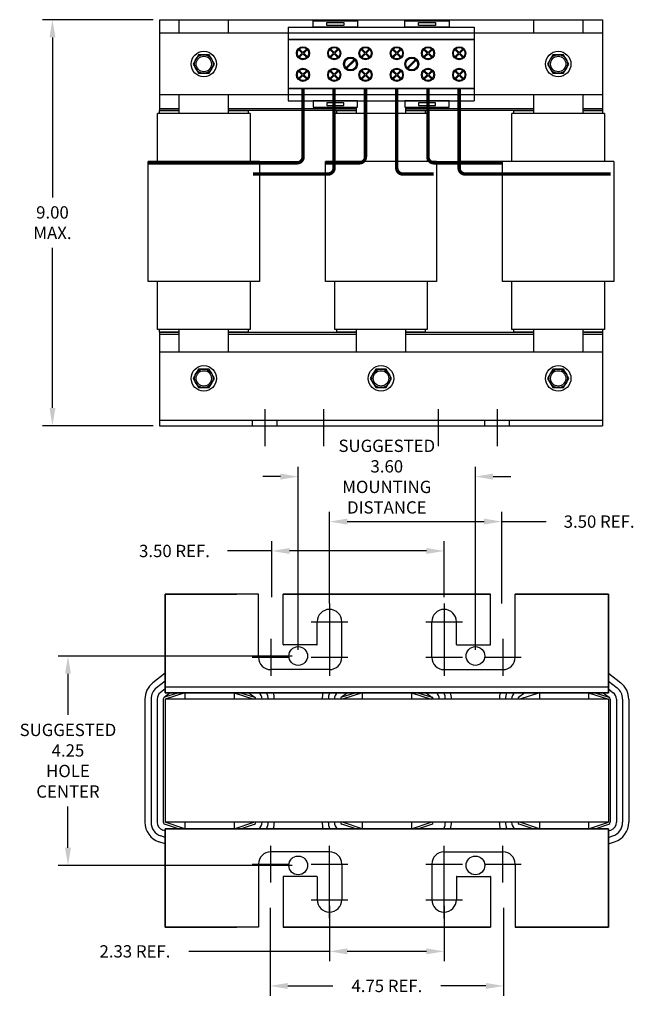
# Model space of a CAD drawing. Units: inches. Extents: x 17.4 to 55.6, y -3.5 to 27.9.
# Drawn here: x 18.4 to 30.8, y -3.5 to 16.5 of the extents above; entities that cross this region are included whole.
import ezdxf

# ---------------------------------------------------------------- set-up
doc = ezdxf.new("R2010")
doc.units = ezdxf.units.IN
doc.header["$MEASUREMENT"] = 0
doc.linetypes.add('CENTER', pattern=[2, 1.25, -0.25, 0.25, -0.25])
doc.layers.get('0').update_dxf_attribs({"lineweight": 30})
doc.layers.get('Defpoints').update_dxf_attribs({"lineweight": 30})
for name, color, linetype, lineweight in [('ANGLE', 7, 'Continuous', 30), ('BORDER', 7, 'Continuous', 30), ('CENTERLINE', 7, 'CENTER', 30), ('DIMENSION', 7, 'Continuous', 30), ('TERMINAL', 7, 'Continuous', 30), ('WINGAP', 7, 'Continuous', 30)]:
    doc.layers.add(name, color=color, linetype=linetype, lineweight=lineweight)
doc.dimstyles.new('ENGLISH', dxfattribs={"dimscale": 2, "dimtxt": 0.125, "dimasz": 0.18, "dimexe": 0.1, "dimexo": 0.0625, "dimgap": 0.09, "dimtad": 0, "dimtih": 1, "dimtoh": 1, "dimzin": 0, "dimdsep": 46, "dimtxsty": 'Standard', "dimcen": 0.09, "dimadec": 0, "dimazin": 0, "dimtfac": 1, "dimtdec": 4, "dimtofl": 0, "dimtmove": 0, "dimatfit": 3, "dimfxl": 1, "dimtolj": 1, "dimtzin": 0, "dimarcsym": 0})

# ---------------------------------------------------------------- blocks, each defined once
blk = doc.blocks.new('*D10')
at = {"layer": 'Defpoints', "color": 0, "transparency": 16777216}
for p in [(24.011, 3.536), (19.334, -0.714), (24.011, -0.714)]:
    blk.add_point(p, dxfattribs=at)
at = {"layer": 'DIMENSION', "color": 0, "lineweight": -2, "transparency": 16777216}
for p, q in [((23.886, 3.536), (19.134, 3.536)), ((19.334, 3.176), (19.334, 2.341)), ((19.334, -0.354), (19.334, 0.481)), ((23.886, -0.714), (19.134, -0.714))]:
    blk.add_line(p, q, dxfattribs=at)
at = {"layer": 'DIMENSION', "color": 0, "transparency": 16777216}
for points in [[(19.274, 3.176), (19.394, 3.176), (19.334, 3.536)], [(19.274, -0.354), (19.394, -0.354), (19.334, -0.714)]]:
    blk.add_solid(points, dxfattribs=at)
at = {"layer": 'DIMENSION', "color": 0, "transparency": 16777216, "insert": (19.334, 1.411), "char_height": 0.25, "attachment_point": 5}
blk.add_mtext('\\A1;SUGGESTED \\P4.25\\PHOLE \\PCENTER', dxfattribs=at)
blk = doc.blocks.new('*D11')
at = {"layer": 'Defpoints', "color": 0, "transparency": 16777216}
for p in [(24.011, 7.177), (24.011, 3.536), (27.611, 3.536)]:
    blk.add_point(p, dxfattribs=at)
at = {"layer": 'DIMENSION', "color": 0, "lineweight": -2, "transparency": 16777216}
for p, q in [((24.011, 3.661), (24.011, 7.377)), ((27.611, 3.661), (27.611, 7.377)), ((23.651, 7.177), (23.291, 7.177)), ((27.971, 7.177), (28.331, 7.177))]:
    blk.add_line(p, q, dxfattribs=at)
at = {"layer": 'DIMENSION', "color": 0, "transparency": 16777216}
for points in [[(23.651, 7.237), (23.651, 7.117), (24.011, 7.177)], [(27.971, 7.237), (27.971, 7.117), (27.611, 7.177)]]:
    blk.add_solid(points, dxfattribs=at)
at = {"layer": 'DIMENSION', "color": 0, "transparency": 16777216, "insert": (25.811, 7.177), "char_height": 0.25, "attachment_point": 5}
blk.add_mtext('\\A1;SUGGESTED\\P3.60\\PMOUNTING \\PDISTANCE', dxfattribs=at)
blk = doc.blocks.new('*D12')
at = {"layer": 'Defpoints', "color": 0, "transparency": 16777216}
for p in [(24.646, -1.41), (26.975, -1.41), (24.646, -2.458)]:
    blk.add_point(p, dxfattribs=at)
at = {"layer": 'DIMENSION', "color": 0, "lineweight": -2, "transparency": 16777216}
for p, q in [((24.646, -1.535), (24.646, -2.658)), ((26.975, -1.535), (26.975, -2.658)), ((24.646, -2.458), (21.792, -2.458)), ((26.615, -2.458), (25.006, -2.458))]:
    blk.add_line(p, q, dxfattribs=at)
at = {"layer": 'DIMENSION', "color": 0, "transparency": 16777216}
for points in [[(25.006, -2.398), (25.006, -2.518), (24.646, -2.458)], [(26.615, -2.398), (26.615, -2.518), (26.975, -2.458)]]:
    blk.add_solid(points, dxfattribs=at)
at = {"layer": 'DIMENSION', "color": 0, "transparency": 16777216, "insert": (20.695, -2.458), "char_height": 0.25, "attachment_point": 5}
blk.add_mtext('\\A1;2.33 REF.', dxfattribs=at)
blk = doc.blocks.new('*D6')
at = {"layer": 'Defpoints', "color": 0, "transparency": 16777216}
for p in [(23.44, -1.453), (28.183, -1.453), (23.44, -3.16)]:
    blk.add_point(p, dxfattribs=at)
at = {"layer": 'DIMENSION', "color": 0, "lineweight": -2, "transparency": 16777216}
for p, q in [((23.44, -1.578), (23.44, -3.36)), ((28.183, -1.578), (28.183, -3.36)), ((23.8, -3.16), (24.715, -3.16)), ((27.823, -3.16), (26.908, -3.16))]:
    blk.add_line(p, q, dxfattribs=at)
at = {"layer": 'DIMENSION', "color": 0, "transparency": 16777216}
for points in [[(23.8, -3.1), (23.8, -3.22), (23.44, -3.16)], [(27.823, -3.1), (27.823, -3.22), (28.183, -3.16)]]:
    blk.add_solid(points, dxfattribs=at)
at = {"layer": 'DIMENSION', "color": 0, "transparency": 16777216, "insert": (25.812, -3.16), "char_height": 0.25, "attachment_point": 5}
blk.add_mtext('\\A1;4.75 REF.', dxfattribs=at)
blk = doc.blocks.new('*D13')
at = {"layer": 'Defpoints', "color": 0, "transparency": 16777216}
for p in [(24.646, 6.264), (24.646, 4.605), (28.146, 4.605)]:
    blk.add_point(p, dxfattribs=at)
at = {"layer": 'DIMENSION', "color": 0, "lineweight": -2, "transparency": 16777216}
for p, q in [((24.646, 4.73), (24.646, 6.464)), ((28.146, 4.73), (28.146, 6.464)), ((25.006, 6.264), (27.786, 6.264)), ((28.146, 6.264), (29.048, 6.264))]:
    blk.add_line(p, q, dxfattribs=at)
at = {"layer": 'DIMENSION', "color": 0, "transparency": 16777216}
for points in [[(25.006, 6.324), (25.006, 6.204), (24.646, 6.264)], [(27.786, 6.324), (27.786, 6.204), (28.146, 6.264)]]:
    blk.add_solid(points, dxfattribs=at)
at = {"layer": 'DIMENSION', "color": 0, "transparency": 16777216, "insert": (30.124, 6.264), "char_height": 0.25, "attachment_point": 5}
blk.add_mtext('\\A1;3.50 REF.', dxfattribs=at)
blk = doc.blocks.new('*D14')
at = {"layer": 'Defpoints', "color": 0, "transparency": 16777216}
for p in [(23.475, 5.668), (23.475, 4.605), (26.975, 4.605)]:
    blk.add_point(p, dxfattribs=at)
at = {"layer": 'DIMENSION', "color": 0, "lineweight": -2, "transparency": 16777216}
for p, q in [((23.475, 4.73), (23.475, 5.868)), ((26.975, 4.73), (26.975, 5.868)), ((23.475, 5.668), (22.574, 5.668)), ((26.615, 5.668), (23.835, 5.668))]:
    blk.add_line(p, q, dxfattribs=at)
at = {"layer": 'DIMENSION', "color": 0, "transparency": 16777216}
for points in [[(23.835, 5.728), (23.835, 5.608), (23.475, 5.668)], [(26.615, 5.728), (26.615, 5.608), (26.975, 5.668)]]:
    blk.add_solid(points, dxfattribs=at)
at = {"layer": 'DIMENSION', "color": 0, "transparency": 16777216, "insert": (21.498, 5.668), "char_height": 0.25, "attachment_point": 5}
blk.add_mtext('\\A1;3.50 REF.', dxfattribs=at)
blk = doc.blocks.new('*D7')
at = {"layer": 'Defpoints', "color": 0, "transparency": 16777216}
for p in [(19.019, 16.451), (21.193, 16.451), (21.193, 8.211)]:
    blk.add_point(p, dxfattribs=at)
at = {"layer": 'DIMENSION', "color": 0, "lineweight": -2, "transparency": 16777216}
for p, q in [((21.068, 16.451), (18.819, 16.451)), ((19.019, 16.091), (19.019, 12.844)), ((19.019, 8.571), (19.019, 11.817)), ((21.068, 8.211), (18.819, 8.211))]:
    blk.add_line(p, q, dxfattribs=at)
at = {"layer": 'DIMENSION', "color": 0, "transparency": 16777216}
for points in [[(18.959, 16.091), (19.079, 16.091), (19.019, 16.451)], [(18.959, 8.571), (19.079, 8.571), (19.019, 8.211)]]:
    blk.add_solid(points, dxfattribs=at)
at = {"layer": 'DIMENSION', "color": 0, "transparency": 16777216, "insert": (19.019, 12.331), "char_height": 0.25, "attachment_point": 5}
blk.add_mtext('\\A1;9.00\\PMAX.', dxfattribs=at)

msp = doc.modelspace()

# ---------------------------------------------------------------- linework, layer by layer
for p, q in [((23.033, 14.544), (21.153, 14.544)), ((21.153, 13.571), (21.153, 14.544)), ((23.033, 14.544), (23.033, 13.571)), ((26.633, 14.544), (24.753, 14.544)), ((24.753, 13.571), (24.753, 14.544)), ((26.633, 14.544), (26.633, 13.571)), ((30.233, 14.544), (28.353, 14.544)), ((28.353, 13.571), (28.353, 14.544)), ((30.233, 14.544), (30.233, 13.571)), ((20.964, 11.137), (20.964, 13.572)), ((23.222, 13.572), (20.964, 13.572)), ((23.222, 13.572), (23.222, 11.137)), ((24.564, 11.137), (24.564, 13.572)), ((26.822, 13.572), (24.564, 13.572)), ((26.822, 13.572), (26.822, 11.137)), ((30.422, 13.572), (27.28, 13.572)), ((28.164, 11.137), (28.164, 13.572)), ((30.422, 13.572), (30.422, 11.137)), ((23.222, 11.137), (20.964, 11.137)), ((21.153, 10.164), (21.153, 11.137)), ((23.033, 11.137), (23.033, 10.164)), ((26.822, 11.137), (24.564, 11.137)), ((24.753, 10.164), (24.753, 11.137)), ((26.633, 11.137), (26.633, 10.164)), ((30.422, 11.137), (28.164, 11.137)), ((28.353, 10.164), (28.353, 11.137)), ((30.233, 11.137), (30.233, 10.164)), ((23.033, 10.164), (21.153, 10.164)), ((26.633, 10.164), (24.753, 10.164)), ((30.233, 10.164), (28.353, 10.164)), ((23.085, 8.211), (23.085, 8.321)), ((23.585, 8.211), (23.585, 8.321)), ((27.801, 8.211), (27.801, 8.321)), ((27.801, 8.211), (27.801, 8.321)), ((28.301, 8.211), (28.301, 8.321)), ((28.301, 8.211), (28.301, 8.321)), ((24.646, 4.605), (24.646, 6.165)), ((21.311, 2.791), (21.311, 4.791)), ((21.311, 4.791), (21.311, 2.791)), ((21.311, 2.791), (21.311, 4.791)), ((21.311, 4.791), (21.311, 2.791)), ((21.311, 4.791), (22.761, 4.791)), ((21.311, 4.791), (22.761, 4.791)), ((21.311, 4.791), (22.761, 4.791)), ((21.311, 4.791), (22.761, 4.791)), ((23.203, 4.791), (21.311, 4.791)), ((23.203, 4.791), (21.311, 4.791)), ((23.203, 4.791), (21.311, 4.791)), ((22.823, 4.791), (21.311, 4.791)), ((23.203, 3.51), (23.203, 4.791)), ((27.919, 4.791), (23.703, 4.791)), ((27.919, 4.791), (23.703, 4.791)), ((23.703, 4.791), (27.919, 4.791)), ((27.919, 4.791), (23.703, 4.791)), ((23.703, 3.77), (23.703, 4.791)), ((23.789, 4.791), (23.703, 4.791)), ((23.761, 4.791), (23.703, 4.791)), ((23.789, 4.791), (23.703, 4.791)), ((23.761, 4.791), (23.703, 4.791)), ((23.789, 4.791), (23.703, 4.791)), ((23.761, 4.791), (23.703, 4.791)), ((27.394, 4.791), (24.227, 4.791)), ((27.394, 4.791), (24.227, 4.791)), ((24.227, 4.791), (27.394, 4.791)), ((27.394, 4.791), (24.227, 4.791)), ((24.261, 4.791), (27.361, 4.791)), ((24.261, 4.791), (27.361, 4.791)), ((27.361, 4.791), (24.261, 4.791)), ((24.261, 4.791), (27.361, 4.791)), ((27.832, 4.791), (27.919, 4.791)), ((27.832, 4.791), (27.919, 4.791)), ((27.832, 4.791), (27.919, 4.791)), ((27.832, 4.791), (27.919, 4.791)), ((27.919, 4.791), (27.861, 4.791)), ((27.919, 4.791), (27.861, 4.791)), ((27.861, 4.791), (27.919, 4.791)), ((27.919, 4.791), (27.861, 4.791)), ((27.919, 3.76), (27.919, 4.791)), ((27.919, 3.77), (27.919, 4.791)), ((30.311, 4.791), (28.419, 4.791)), ((30.311, 4.791), (28.419, 4.791)), ((28.419, 4.791), (30.311, 4.791)), ((30.311, 4.791), (28.419, 4.791)), ((28.419, 3.51), (28.419, 4.791)), ((28.419, 3.51), (28.419, 4.791)), ((30.311, 4.791), (28.798, 4.791)), ((30.311, 4.791), (28.798, 4.791)), ((30.311, 4.791), (28.798, 4.791)), ((28.861, 4.791), (30.311, 4.791)), ((28.861, 4.791), (30.311, 4.791)), ((28.861, 4.791), (30.311, 4.791)), ((30.311, 2.791), (30.311, 4.791)), ((30.311, 4.791), (30.311, 2.791)), ((30.311, 2.791), (30.311, 4.791)), ((30.311, 4.791), (30.311, 2.791)), ((21.311, 2.791), (21.311, 4.541)), ((21.311, 2.791), (21.311, 4.541)), ((21.311, 3.186), (21.311, 4.541)), ((30.311, 2.791), (30.311, 4.541)), ((30.311, 2.791), (30.311, 4.541)), ((24.396, 3.77), (24.396, 4.232)), ((24.896, 3.51), (24.896, 4.232)), ((26.725, 3.51), (26.725, 4.232)), ((27.225, 3.77), (27.225, 4.232)), ((24.386, 3.76), (23.713, 3.76)), ((27.235, 3.76), (27.909, 3.76)), ((24.646, 3.26), (23.453, 3.26)), ((26.975, 3.26), (28.169, 3.26)), ((21.311, 3.186), (21.057, 2.989)), ((21.311, 3.028), (21.133, 2.891)), ((30.311, 3.186), (30.565, 2.989)), ((30.311, 3.028), (30.488, 2.891)), ((21.311, 2.87), (21.21, 2.792)), ((30.311, 2.901), (21.311, 2.901)), ((30.311, 2.87), (30.412, 2.792)), ((20.896, 2.661), (20.896, 0.161)), ((21.021, 2.661), (21.021, 0.161)), ((21.146, 2.661), (21.146, 0.161)), ((21.271, 2.661), (21.271, 0.161)), ((21.413, 2.791), (21.286, 2.693)), ((21.581, 2.791), (21.298, 2.699)), ((21.311, 2.791), (30.311, 2.791)), ((21.711, 2.791), (21.311, 2.661)), ((30.311, 2.791), (21.311, 2.791)), ((21.311, 2.791), (30.311, 2.791)), ((30.311, 2.791), (21.311, 2.791)), ((23.111, 2.661), (21.311, 2.661)), ((21.311, 2.661), (21.311, 0.161)), ((22.711, 2.791), (21.711, 2.791)), ((21.711, 2.791), (21.711, 2.661)), ((22.711, 2.791), (21.711, 2.791)), ((21.954, 2.791), (22.468, 2.791)), ((22.711, 2.791), (23.111, 2.661)), ((22.711, 2.791), (22.711, 2.661)), ((22.84, 2.791), (23.123, 2.699)), ((23.008, 2.791), (23.135, 2.693)), ((23.505, 2.791), (24.517, 2.791)), ((25.013, 2.791), (24.886, 2.693)), ((25.181, 2.791), (24.898, 2.699)), ((25.311, 2.791), (24.911, 2.661)), ((26.711, 2.661), (24.911, 2.661)), ((25.061, 2.666), (25.061, 2.661)), ((26.311, 2.791), (25.311, 2.791)), ((25.311, 2.791), (25.311, 2.661)), ((26.311, 2.791), (25.311, 2.791)), ((26.311, 2.791), (26.711, 2.661)), ((26.311, 2.791), (26.311, 2.661)), ((26.44, 2.791), (26.723, 2.699)), ((26.608, 2.791), (26.735, 2.693)), ((27.105, 2.791), (28.117, 2.791)), ((28.613, 2.791), (28.486, 2.693)), ((28.911, 2.791), (28.511, 2.661)), ((30.311, 2.661), (28.511, 2.661)), ((28.661, 2.666), (28.661, 2.661)), ((29.911, 2.791), (28.911, 2.791)), ((28.911, 2.791), (28.911, 2.661)), ((28.911, 2.791), (29.911, 2.791)), ((29.154, 2.791), (29.668, 2.791)), ((29.911, 2.791), (30.311, 2.661)), ((29.911, 2.791), (29.911, 2.661)), ((30.04, 2.791), (30.323, 2.699)), ((30.208, 2.791), (30.335, 2.693)), ((30.311, 2.661), (30.311, 0.161)), ((30.351, 2.661), (30.351, 0.161)), ((30.476, 2.661), (30.476, 0.161)), ((30.601, 2.661), (30.601, 0.161)), ((30.726, 2.661), (30.726, 0.161)), ((21.311, -0.012), (21.26, 0.004)), ((21.581, 0.031), (21.298, 0.123)), ((23.111, 0.161), (21.311, 0.161)), ((21.711, 0.031), (21.311, 0.161)), ((30.311, 0.031), (21.311, 0.031)), ((21.311, 0.031), (21.311, -1.719)), ((21.311, 0.031), (30.311, 0.031)), ((21.311, 0.031), (21.311, -1.719)), ((21.311, 0.031), (30.311, 0.031)), ((30.311, 0.031), (21.311, 0.031)), ((21.311, 0.031), (21.311, -1.969)), ((21.311, -1.969), (21.311, 0.031)), ((21.311, 0.031), (21.311, -1.969)), ((21.311, -1.969), (21.311, 0.031)), ((21.711, 0.161), (21.711, 0.031)), ((22.711, 0.031), (21.711, 0.031)), ((22.711, 0.031), (21.711, 0.031)), ((21.954, 0.031), (22.468, 0.031)), ((22.711, 0.031), (23.111, 0.161)), ((22.711, 0.161), (22.711, 0.031)), ((22.84, 0.031), (23.123, 0.123)), ((23.505, 0.031), (24.517, 0.031)), ((25.181, 0.031), (24.898, 0.123)), ((25.311, 0.031), (24.911, 0.161)), ((26.711, 0.161), (24.911, 0.161)), ((25.311, 0.161), (25.311, 0.031)), ((26.311, 0.031), (25.311, 0.031)), ((26.311, 0.031), (25.311, 0.031)), ((26.311, 0.031), (26.711, 0.161)), ((26.311, 0.161), (26.311, 0.031)), ((26.44, 0.031), (26.723, 0.123)), ((27.105, 0.031), (28.117, 0.031)), ((28.781, 0.031), (28.498, 0.123)), ((30.311, 0.161), (28.511, 0.161)), ((28.911, 0.031), (28.511, 0.161)), ((28.911, 0.161), (28.911, 0.031)), ((29.911, 0.031), (28.911, 0.031)), ((28.911, 0.031), (29.911, 0.031)), ((29.154, 0.031), (29.668, 0.031)), ((29.911, 0.031), (30.311, 0.161)), ((29.911, 0.161), (29.911, 0.031)), ((30.04, 0.031), (30.323, 0.123)), ((30.311, 0.031), (30.311, -1.719)), ((30.311, 0.031), (30.311, -1.719)), ((30.311, 0.031), (30.311, -1.969)), ((30.311, -1.969), (30.311, 0.031)), ((30.311, 0.031), (30.311, -1.969)), ((30.311, -1.969), (30.311, 0.031)), ((30.311, -0.012), (30.362, 0.004)), ((21.311, -0.144), (21.221, -0.115)), ((30.311, -0.144), (30.4, -0.115)), ((21.311, -0.275), (21.182, -0.233)), ((21.311, -0.363), (21.311, -1.719)), ((30.311, -0.275), (30.439, -0.233)), ((24.646, -0.438), (23.453, -0.438)), ((26.975, -0.438), (28.169, -0.438)), ((23.203, -0.688), (23.203, -1.969)), ((24.896, -0.688), (24.896, -1.41)), ((26.725, -0.688), (26.725, -1.41)), ((28.419, -0.688), (28.419, -1.969)), ((28.419, -0.688), (28.419, -1.969)), ((23.703, -0.948), (23.703, -1.969)), ((24.386, -0.938), (23.713, -0.938)), ((24.396, -0.948), (24.396, -1.41)), ((27.225, -0.948), (27.225, -1.41)), ((27.235, -0.938), (27.909, -0.938)), ((27.919, -0.938), (27.919, -1.969)), ((27.919, -0.948), (27.919, -1.969)), ((21.311, -1.969), (22.761, -1.969)), ((21.311, -1.969), (22.761, -1.969)), ((21.311, -1.969), (22.761, -1.969)), ((21.311, -1.969), (22.761, -1.969)), ((23.203, -1.969), (21.311, -1.969)), ((23.203, -1.969), (21.311, -1.969)), ((23.203, -1.969), (21.311, -1.969)), ((22.823, -1.969), (21.311, -1.969)), ((27.919, -1.969), (23.703, -1.969)), ((27.919, -1.969), (23.703, -1.969)), ((23.703, -1.969), (27.919, -1.969)), ((27.919, -1.969), (23.703, -1.969)), ((23.789, -1.969), (23.703, -1.969)), ((23.761, -1.969), (23.703, -1.969)), ((23.789, -1.969), (23.703, -1.969)), ((23.761, -1.969), (23.703, -1.969)), ((23.789, -1.969), (23.703, -1.969)), ((23.761, -1.969), (23.703, -1.969)), ((27.394, -1.969), (24.227, -1.969)), ((27.394, -1.969), (24.227, -1.969)), ((24.227, -1.969), (27.394, -1.969)), ((27.394, -1.969), (24.227, -1.969)), ((24.261, -1.969), (27.361, -1.969)), ((24.261, -1.969), (27.361, -1.969)), ((27.361, -1.969), (24.261, -1.969)), ((24.261, -1.969), (27.361, -1.969)), ((27.832, -1.969), (27.919, -1.969)), ((27.832, -1.969), (27.919, -1.969)), ((27.832, -1.969), (27.919, -1.969)), ((27.832, -1.969), (27.919, -1.969)), ((27.919, -1.969), (27.861, -1.969)), ((27.919, -1.969), (27.861, -1.969)), ((27.861, -1.969), (27.919, -1.969)), ((27.919, -1.969), (27.861, -1.969)), ((30.311, -1.969), (28.419, -1.969)), ((30.311, -1.969), (28.419, -1.969)), ((28.419, -1.969), (30.311, -1.969)), ((30.311, -1.969), (28.419, -1.969)), ((30.311, -1.969), (28.798, -1.969)), ((30.311, -1.969), (28.798, -1.969)), ((30.311, -1.969), (28.798, -1.969)), ((28.861, -1.969), (30.311, -1.969)), ((28.861, -1.969), (30.311, -1.969)), ((28.861, -1.969), (30.311, -1.969))]:
    msp.add_line(p, q)
for points in [[(21.595, 16.176), (21.595, 16.451), (22.59, 16.451), (22.59, 16.176)], [(28.795, 16.176), (28.795, 16.451), (29.79, 16.451), (29.79, 16.176)], [(21.595, 14.544), (21.595, 14.926)], [(22.59, 14.926), (22.59, 14.544)], [(28.795, 14.544), (28.795, 14.926)], [(29.79, 14.926), (29.79, 14.544)], [(21.193, 14.544), (21.193, 14.609), (21.595, 14.609)], [(22.59, 14.609), (22.993, 14.609), (22.993, 14.544)], [(24.793, 14.544), (24.793, 14.609), (25.195, 14.609)], [(25.195, 14.544), (25.195, 14.672)], [(26.19, 14.672), (26.19, 14.544)], [(26.19, 14.609), (26.593, 14.609), (26.593, 14.544)], [(28.393, 14.544), (28.393, 14.609), (28.795, 14.609)], [(29.79, 14.609), (30.193, 14.609), (30.193, 14.544)], [(21.595, 10.109), (21.193, 10.109), (21.193, 10.164)], [(21.595, 9.711), (21.595, 10.164)], [(22.59, 10.164), (22.59, 9.711)], [(22.993, 10.109), (22.59, 10.109)], [(22.993, 10.164), (22.993, 10.109)], [(25.195, 10.109), (24.793, 10.109), (24.793, 10.164)], [(25.195, 9.711), (25.195, 10.164)], [(26.19, 10.164), (26.19, 9.711)], [(26.593, 10.109), (26.19, 10.109)], [(26.593, 10.164), (26.593, 10.109)], [(28.795, 10.109), (28.393, 10.109), (28.393, 10.164)], [(28.795, 9.711), (28.795, 10.164)], [(29.79, 10.164), (29.79, 9.711)], [(30.193, 10.109), (29.79, 10.109)], [(30.193, 10.164), (30.193, 10.109)]]:
    msp.add_lwpolyline(points)
for centre, radius, start, end in [((24.646, 4.232), 0.25, 0, 180), ((26.975, 4.232), 0.25, 0, 180), ((23.713, 3.77), 0.01, 180, 270), ((24.386, 3.77), 0.01, 270, 0), ((27.235, 3.77), 0.01, 180, 270), ((27.909, 3.77), 0.01, 270, 0), ((23.453, 3.51), 0.25, 180, 270), ((23.453, 3.51), 0.25, 180, 270), ((24.646, 3.51), 0.25, 270, 0), ((26.975, 3.51), 0.25, 180, 270), ((28.169, 3.51), 0.25, 270, 0), ((28.169, 3.51), 0.25, 270, 0), ((21.311, 2.661), 0.415, 127.7245, 180), ((21.311, 2.661), 0.29, 127.7245, 180), ((30.311, 2.661), 0.29, 0, 52.2755), ((30.311, 2.661), 0.415, 0, 52.2755), ((21.311, 2.661), 0.165, 127.7245, 180), ((21.311, 2.661), 0.04, 108.0042, 180), ((23.111, 2.661), 0.04, 0, 71.9958), ((23.111, 2.661), 0.165, 0, 52.2755), ((23.111, 2.661), 0.29, 0, 26.6331), ((23.111, 2.661), 0.415, 0, 18.2554), ((24.911, 2.661), 0.415, 161.7446, 180), ((24.911, 2.661), 0.29, 153.3669, 180), ((24.911, 2.661), 0.165, 127.7245, 180), ((24.911, 2.661), 0.04, 108.0042, 180), ((26.711, 2.661), 0.04, 0, 71.9958), ((26.711, 2.661), 0.165, 0, 52.2755), ((26.711, 2.661), 0.29, 0, 26.6331), ((26.711, 2.661), 0.415, 0, 18.2554), ((28.511, 2.661), 0.415, 161.7446, 180), ((28.511, 2.661), 0.29, 153.3669, 180), ((28.511, 2.661), 0.165, 127.7245, 180), ((28.511, 2.661), 0.04, 108.0042, 180), ((30.311, 2.661), 0.04, 0, 71.9958), ((30.311, 2.661), 0.165, 0, 52.2755), ((21.311, 0.161), 0.415, 180, 251.9958), ((21.311, 0.161), 0.29, 180, 251.9958), ((21.311, 0.161), 0.165, 180, 251.9958), ((21.311, 0.161), 0.04, 180, 251.9958), ((23.111, 0.161), 0.04, 288.0042, 0), ((23.111, 0.161), 0.165, 308.0123, 0), ((23.111, 0.161), 0.29, 333.3669, 0), ((23.111, 0.161), 0.415, 341.7446, 0), ((24.911, 0.161), 0.415, 180, 198.2554), ((24.911, 0.161), 0.29, 180, 206.6331), ((24.911, 0.161), 0.165, 180, 231.9877), ((24.911, 0.161), 0.04, 180, 251.9958), ((26.711, 0.161), 0.04, 288.0042, 0), ((26.711, 0.161), 0.29, 333.3669, 0), ((26.711, 0.161), 0.415, 341.7446, 0), ((28.511, 0.161), 0.415, 180, 198.2554), ((28.511, 0.161), 0.29, 180, 206.6331), ((28.511, 0.161), 0.165, 180, 231.9877), ((28.511, 0.161), 0.04, 180, 251.9958), ((30.311, 0.161), 0.04, 288.0042, 0), ((30.311, 0.161), 0.165, 288.0042, 0), ((30.311, 0.161), 0.29, 288.0042, 0), ((30.311, 0.161), 0.415, 288.0042, 0), ((23.453, -0.688), 0.25, 90, 180), ((23.453, -0.688), 0.25, 90, 180), ((24.646, -0.688), 0.25, 0, 90), ((26.975, -0.688), 0.25, 90, 180), ((28.169, -0.688), 0.25, 0, 90), ((28.169, -0.688), 0.25, 0, 90), ((23.713, -0.948), 0.01, 90, 180), ((24.386, -0.948), 0.01, 0, 90), ((27.235, -0.948), 0.01, 90, 180), ((27.909, -0.948), 0.01, 0, 90), ((24.646, -1.41), 0.25, 180, 0), ((26.975, -1.41), 0.25, 180, 0)]:
    msp.add_arc(centre, radius, start, end)
at = {"layer": 'ANGLE'}
for p, q in [((21.193, 9.711), (30.193, 9.711)), ((21.193, 9.711), (21.193, 8.211)), ((30.193, 9.711), (30.193, 8.211)), ((21.193, 8.321), (30.193, 8.321)), ((21.193, 8.211), (30.193, 8.211)), ((21.311, 3.186), (21.311, 4.291)), ((23.505, 2.791), (24.517, 2.791)), ((27.105, 2.791), (28.117, 2.791)), ((23.505, 0.031), (24.517, 0.031)), ((27.105, 0.031), (28.117, 0.031))]:
    msp.add_line(p, q, dxfattribs=at)
at = {"layer": 'BORDER'}
for centre in [(24.011, 3.536), (27.611, 3.536), (24.011, -0.714), (27.611, -0.714)]:
    msp.add_circle(centre, 0.19, dxfattribs=at)
at = {"layer": 'CENTERLINE'}
for p, q in [((23.335, 8.544), (23.335, 7.798)), ((24.528, 8.544), (24.528, 7.798)), ((26.857, 8.544), (26.857, 7.798)), ((28.051, 8.544), (28.051, 7.798)), ((24.646, 4.605), (24.646, 3.859)), ((26.975, 4.605), (26.975, 3.859)), ((24.273, 4.232), (25.019, 4.232)), ((26.602, 4.232), (27.349, 4.232)), ((23.453, 3.884), (23.453, 3.137)), ((24.646, 3.884), (24.646, 3.137)), ((26.975, 3.884), (26.975, 3.137)), ((28.169, 3.884), (28.169, 3.137)), ((23.079, 3.51), (23.826, 3.51)), ((24.273, 3.51), (25.019, 3.51)), ((26.602, 3.51), (27.349, 3.51)), ((27.795, 3.51), (28.542, 3.51)), ((23.453, -1.061), (23.453, -0.315)), ((24.646, -1.061), (24.646, -0.315)), ((26.975, -1.061), (26.975, -0.315)), ((28.169, -1.061), (28.169, -0.315)), ((23.079, -0.688), (23.826, -0.688)), ((24.273, -0.688), (25.019, -0.688)), ((26.602, -0.688), (27.349, -0.688)), ((27.795, -0.688), (28.542, -0.688)), ((24.646, -1.783), (24.646, -1.036)), ((26.975, -1.783), (26.975, -1.036)), ((24.273, -1.41), (25.019, -1.41)), ((26.602, -1.41), (27.349, -1.41))]:
    msp.add_line(p, q, dxfattribs=at)
at = {"layer": 'DIMENSION'}
msp.add_line((28.146, 4.605), (28.146, 6.165), dxfattribs=at)
at = {"layer": 'TERMINAL'}
for p, q in [((23.808, 16.301), (27.583, 16.301)), ((23.808, 16.301), (23.808, 14.801)), ((27.583, 16.301), (27.583, 14.801)), ((30.193, 16.176), (21.193, 16.176)), ((21.193, 16.176), (21.193, 14.926)), ((27.583, 16.051), (23.808, 16.051)), ((23.808, 16.051), (27.583, 16.051)), ((23.808, 16.051), (23.808, 15.051)), ((27.583, 16.051), (27.583, 15.051)), ((30.193, 16.176), (30.193, 14.926)), ((24.094, 15.77), (24.018, 15.845)), ((24.108, 15.784), (24.032, 15.859)), ((24.108, 15.784), (24.183, 15.859)), ((24.122, 15.77), (24.197, 15.845)), ((24.729, 15.77), (24.653, 15.845)), ((24.743, 15.784), (24.667, 15.859)), ((24.743, 15.784), (24.818, 15.859)), ((24.757, 15.77), (24.832, 15.845)), ((25.364, 15.77), (25.288, 15.845)), ((25.378, 15.784), (25.302, 15.859)), ((25.378, 15.784), (25.453, 15.859)), ((25.392, 15.77), (25.467, 15.845)), ((25.999, 15.77), (25.923, 15.845)), ((26.013, 15.784), (25.937, 15.859)), ((26.013, 15.784), (26.088, 15.859)), ((26.027, 15.77), (26.102, 15.845)), ((26.634, 15.77), (26.558, 15.845)), ((26.648, 15.784), (26.572, 15.859)), ((26.648, 15.784), (26.723, 15.859)), ((26.662, 15.77), (26.737, 15.845)), ((27.269, 15.77), (27.193, 15.845)), ((27.283, 15.784), (27.207, 15.859)), ((27.283, 15.784), (27.358, 15.859)), ((27.297, 15.77), (27.372, 15.845)), ((24.018, 15.694), (24.094, 15.77)), ((24.032, 15.68), (24.108, 15.755)), ((24.183, 15.68), (24.108, 15.755)), ((24.197, 15.694), (24.122, 15.77)), ((24.653, 15.694), (24.729, 15.77)), ((24.667, 15.68), (24.743, 15.755)), ((24.818, 15.68), (24.743, 15.755)), ((24.832, 15.694), (24.757, 15.77)), ((24.98, 15.472), (25.151, 15.643)), ((24.994, 15.458), (25.165, 15.629)), ((25.288, 15.694), (25.364, 15.77)), ((25.302, 15.68), (25.378, 15.755)), ((25.453, 15.68), (25.378, 15.755)), ((25.467, 15.694), (25.392, 15.77)), ((25.923, 15.694), (25.999, 15.77)), ((25.937, 15.68), (26.013, 15.755)), ((26.088, 15.68), (26.013, 15.755)), ((26.102, 15.694), (26.027, 15.77)), ((26.226, 15.472), (26.396, 15.643)), ((26.24, 15.458), (26.41, 15.629)), ((26.558, 15.694), (26.634, 15.77)), ((26.572, 15.68), (26.648, 15.755)), ((26.723, 15.68), (26.648, 15.755)), ((26.737, 15.694), (26.662, 15.77)), ((27.193, 15.694), (27.269, 15.77)), ((27.207, 15.68), (27.283, 15.755)), ((27.358, 15.68), (27.283, 15.755)), ((27.372, 15.694), (27.297, 15.77)), ((24.094, 15.332), (24.018, 15.407)), ((24.108, 15.346), (24.032, 15.421)), ((24.108, 15.346), (24.183, 15.421)), ((24.122, 15.332), (24.197, 15.407)), ((24.729, 15.332), (24.653, 15.407)), ((24.743, 15.346), (24.667, 15.421)), ((24.743, 15.346), (24.818, 15.421)), ((24.757, 15.332), (24.832, 15.407)), ((25.364, 15.332), (25.288, 15.407)), ((25.378, 15.346), (25.302, 15.421)), ((25.378, 15.346), (25.453, 15.421)), ((25.392, 15.332), (25.467, 15.407)), ((25.999, 15.332), (25.923, 15.407)), ((26.013, 15.346), (25.937, 15.421)), ((26.013, 15.346), (26.088, 15.421)), ((26.027, 15.332), (26.102, 15.407)), ((26.634, 15.332), (26.558, 15.407)), ((26.648, 15.346), (26.572, 15.421)), ((26.648, 15.346), (26.723, 15.421)), ((26.662, 15.332), (26.737, 15.407)), ((27.269, 15.332), (27.193, 15.407)), ((27.283, 15.346), (27.207, 15.421)), ((27.283, 15.346), (27.358, 15.421)), ((27.297, 15.332), (27.372, 15.407)), ((24.018, 15.256), (24.094, 15.332)), ((24.032, 15.242), (24.108, 15.317)), ((24.183, 15.242), (24.108, 15.317)), ((24.197, 15.256), (24.122, 15.332)), ((24.653, 15.256), (24.729, 15.332)), ((24.667, 15.242), (24.743, 15.317)), ((24.818, 15.242), (24.743, 15.317)), ((24.832, 15.256), (24.757, 15.332)), ((25.288, 15.256), (25.364, 15.332)), ((25.302, 15.242), (25.378, 15.317)), ((25.453, 15.242), (25.378, 15.317)), ((25.467, 15.256), (25.392, 15.332)), ((25.923, 15.256), (25.999, 15.332)), ((25.937, 15.242), (26.013, 15.317)), ((26.088, 15.242), (26.013, 15.317)), ((26.102, 15.256), (26.027, 15.332)), ((26.558, 15.256), (26.634, 15.332)), ((26.572, 15.242), (26.648, 15.317)), ((26.723, 15.242), (26.648, 15.317)), ((26.737, 15.256), (26.662, 15.332)), ((27.193, 15.256), (27.269, 15.332)), ((27.207, 15.242), (27.283, 15.317)), ((27.358, 15.242), (27.283, 15.317)), ((27.372, 15.256), (27.297, 15.332)), ((27.583, 15.051), (23.808, 15.051)), ((23.808, 15.051), (27.583, 15.051)), ((23.974, 15.051), (24.178, 15.051)), ((24.598, 15.051), (24.802, 15.051)), ((26.474, 15.051), (26.678, 15.051)), ((27.098, 15.051), (27.302, 15.051)), ((30.193, 14.926), (21.193, 14.926)), ((23.808, 14.801), (27.583, 14.801))]:
    msp.add_line(p, q, dxfattribs=at)
for points in [[(24.315, 16.301), (24.315, 16.429), (25.213, 16.429), (25.213, 16.301)], [(24.593, 16.336), (24.593, 16.394), (24.935, 16.394), (24.935, 16.336)], [(26.178, 16.301), (26.178, 16.429), (27.075, 16.429), (27.075, 16.301)], [(26.455, 16.336), (26.455, 16.394), (26.798, 16.394), (26.798, 16.336)], [(24.315, 14.801), (24.315, 14.672), (25.213, 14.672), (25.213, 14.801)], [(26.178, 14.801), (26.178, 14.672), (27.075, 14.672), (27.075, 14.801)], [(24.593, 14.766), (24.593, 14.707), (24.935, 14.707), (24.935, 14.766)], [(26.455, 14.766), (26.455, 14.707), (26.798, 14.707), (26.798, 14.766)]]:
    msp.add_lwpolyline(points, close=True, dxfattribs=at)
at = {"layer": 'TERMINAL', "const_width": 0.07}
for points in [[(20.964, 13.546), (23.99, 13.546, 0.414214), (24.11, 13.666), (24.11, 15.049)], [(23.095, 13.319), (24.619, 13.319, 0.414214), (24.739, 13.439), (24.739, 15.051)], [(24.564, 13.546), (25.257, 13.546, 0.414214), (25.377, 13.666), (25.377, 15.049)], [(26.764, 13.319), (26.133, 13.319, -0.414214), (26.013, 13.439), (26.013, 15.051)], [(26.822, 13.546), (26.766, 13.546, -0.414214), (26.646, 13.666), (26.646, 15.049)], [(30.359, 13.319), (27.4, 13.319, -0.414214), (27.28, 13.439), (27.28, 15.051)]]:
    msp.add_lwpolyline(points, format="xyb", dxfattribs=at)
msp.add_lwpolyline([(28.164, 13.546), (26.822, 13.546)], dxfattribs=at)
at = {"layer": 'TERMINAL'}
for centre, radius in [((24.108, 15.77), 0.133), ((24.108, 15.77), 0.117), ((24.743, 15.77), 0.133), ((24.743, 15.77), 0.117), ((25.378, 15.77), 0.133), ((25.378, 15.77), 0.117), ((26.013, 15.77), 0.133), ((26.013, 15.77), 0.117), ((26.648, 15.77), 0.133), ((26.648, 15.77), 0.117), ((27.283, 15.77), 0.133), ((27.283, 15.77), 0.117), ((25.073, 15.551), 0.14), ((25.073, 15.551), 0.121), ((26.318, 15.551), 0.14), ((26.318, 15.551), 0.121), ((24.108, 15.332), 0.133), ((24.108, 15.332), 0.117), ((24.743, 15.332), 0.133), ((24.743, 15.332), 0.117), ((25.378, 15.332), 0.133), ((25.378, 15.332), 0.117), ((26.013, 15.332), 0.133), ((26.013, 15.332), 0.117), ((26.648, 15.332), 0.133), ((26.648, 15.332), 0.117), ((27.283, 15.332), 0.133), ((27.283, 15.332), 0.117)]:
    msp.add_circle(centre, radius, dxfattribs=at)
at = {"layer": 'WINGAP'}
for p, q in [((21.193, 16.451), (30.193, 16.451)), ((21.193, 16.451), (21.193, 14.611)), ((30.193, 16.451), (30.193, 14.611)), ((21.193, 14.651), (21.595, 14.651)), ((21.193, 14.611), (21.595, 14.611)), ((22.59, 14.651), (25.195, 14.651)), ((22.59, 14.611), (25.195, 14.611)), ((26.19, 14.651), (28.795, 14.651)), ((26.19, 14.611), (28.795, 14.611)), ((29.79, 14.651), (30.193, 14.651)), ((29.79, 14.611), (30.193, 14.611)), ((21.193, 10.109), (21.193, 8.269)), ((21.193, 10.109), (21.595, 10.109)), ((21.193, 10.069), (21.595, 10.069)), ((22.59, 10.109), (25.195, 10.109)), ((22.59, 10.069), (25.195, 10.069)), ((26.19, 10.109), (28.795, 10.109)), ((26.19, 10.069), (28.795, 10.069)), ((29.79, 10.069), (30.193, 10.069)), ((29.824, 10.109), (30.193, 10.109)), ((30.193, 10.109), (30.193, 8.269)), ((30.311, 2.661), (21.311, 2.661)), ((21.311, 2.661), (21.311, 0.161)), ((21.954, 2.791), (22.468, 2.791)), ((25.554, 2.791), (26.068, 2.791)), ((29.154, 2.791), (29.668, 2.791)), ((30.311, 2.661), (30.311, 0.161)), ((30.311, 0.161), (21.311, 0.161)), ((21.954, 0.031), (22.468, 0.031)), ((25.554, 0.031), (26.068, 0.031)), ((29.154, 0.031), (29.668, 0.031))]:
    msp.add_line(p, q, dxfattribs=at)
for points in [[(21.985, 15.738), (21.876, 15.551), (21.985, 15.363), (22.201, 15.363), (22.309, 15.551), (22.201, 15.738)], [(29.185, 15.738), (29.076, 15.551), (29.185, 15.363), (29.401, 15.363), (29.509, 15.551), (29.401, 15.738)], [(21.985, 9.358), (21.876, 9.171), (21.985, 8.983), (22.201, 8.983), (22.309, 9.171), (22.201, 9.358)], [(25.585, 9.358), (25.476, 9.171), (25.585, 8.983), (25.801, 8.983), (25.909, 9.171), (25.801, 9.358)], [(29.185, 9.358), (29.076, 9.171), (29.185, 8.983), (29.401, 8.983), (29.509, 9.171), (29.401, 9.358)]]:
    msp.add_lwpolyline(points, close=True, dxfattribs=at)
for centre, radius in [((22.093, 15.551), 0.258), ((29.293, 15.551), 0.258), ((22.093, 15.551), 0.188), ((22.093, 15.551), 0.156), ((29.293, 15.551), 0.188), ((29.293, 15.551), 0.156), ((22.093, 9.171), 0.258), ((25.693, 9.171), 0.258), ((29.293, 9.171), 0.258), ((22.093, 9.171), 0.188), ((22.093, 9.171), 0.156), ((25.693, 9.171), 0.188), ((25.693, 9.171), 0.156), ((29.293, 9.171), 0.188), ((29.293, 9.171), 0.156)]:
    msp.add_circle(centre, radius, dxfattribs=at)

# ---------------------------------------------------------------- dimensions: what is measured, and where the dimension line sits
at = {"layer": 'DIMENSION'}
for base, p1, p2, text, picture, middle in [((19.019, 16.451), (21.193, 8.211), (21.193, 16.451), '9.00\\PMAX.', '*D7', (19.019, 12.331)), ((19.334, -0.714), (24.011, 3.536), (24.011, -0.714), 'SUGGESTED \\P<>\\PHOLE \\PCENTER', '*D10', (19.334, 1.411))]:
    dim = msp.add_linear_dim(base=base, p1=p1, p2=p2, angle=90, text=text, dimstyle='ENGLISH', override={"dimscale": 2}, dxfattribs=at)
    dim.commit()
    dim.dimension.update_dxf_attribs({"geometry": picture, "text_midpoint": middle})
for base, p1, p2, text, picture, middle in [((24.011, 7.177), (27.611, 3.536), (24.011, 3.536), 'SUGGESTED\\P<>\\PMOUNTING \\PDISTANCE', '*D11', (25.811, 7.177)), ((23.44, -3.16), (28.183, -1.453), (23.44, -1.453), '4.75 REF.', '*D6', (25.812, -3.16))]:
    dim = msp.add_linear_dim(base=base, p1=p1, p2=p2, text=text, dimstyle='ENGLISH', override={"dimscale": 2}, dxfattribs=at)
    dim.commit()
    dim.dimension.update_dxf_attribs({"geometry": picture, "text_midpoint": middle})
for base, p1, p2, picture, middle in [((24.646, 6.264), (28.146, 4.605), (24.646, 4.605), '*D13', (30.124, 6.264)), ((23.475, 5.668), (26.975, 4.605), (23.475, 4.605), '*D14', (21.498, 5.668)), ((24.646, -2.458), (26.975, -1.41), (24.646, -1.41), '*D12', (20.695, -2.458))]:
    dim = msp.add_linear_dim(base=base, p1=p1, p2=p2, text='<> REF.', dimstyle='ENGLISH', override={"dimscale": 2}, dxfattribs=at)
    dim.commit()
    dim.dimension.update_dxf_attribs({"geometry": picture, "text_midpoint": middle, "dimtype": 160})

doc.saveas('drawing.dxf')
